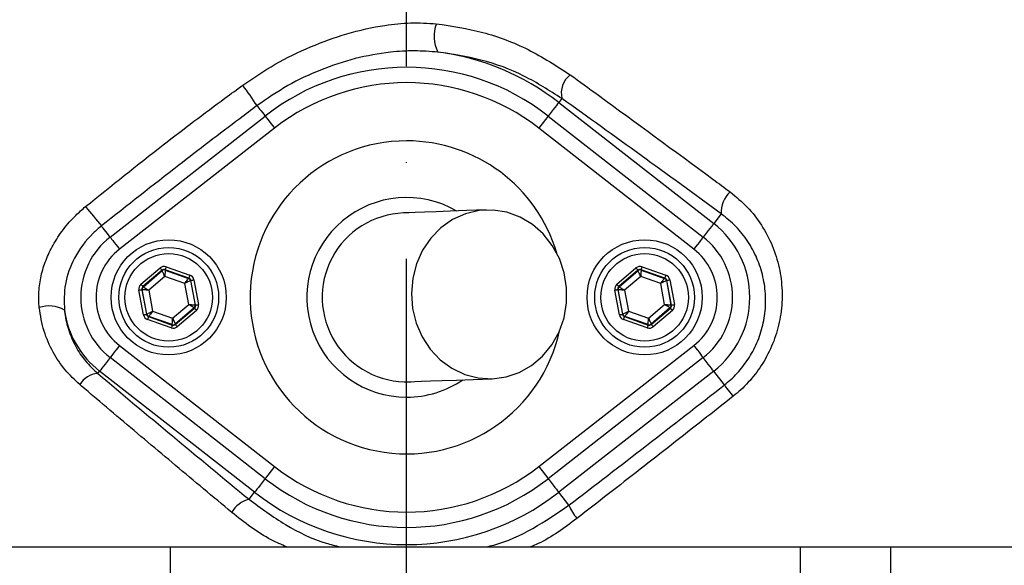
# Model space of a CAD drawing. Extents: x -9646 to 6356, y 5837 to 14984.
# Drawn here: x 2586 to 2714, y 7674 to 7745 of the extents above; entities that cross this region are included whole.
import ezdxf

# ---------------------------------------------------------------- set-up
doc = ezdxf.new("R2010")
doc.units = 0
doc.header["$LTSCALE"] = 5
doc.header["$MEASUREMENT"] = 0
doc.linetypes.add('GEN7', pattern=[15, 10, -2.5, 0, -2.5])
doc.layers.get('0').update_dxf_attribs({"linetype": 'CONTINUOUS'})
doc.layers.add('7', color=4, linetype='GEN7')
doc.styles.add('ISO', font='GENISO.SHX')
doc.dimstyles.new('GEN-ISO', dxfattribs={"dimtxt": 50, "dimasz": 50, "dimexe": 40, "dimexo": 1, "dimgap": 30, "dimtad": 0, "dimtih": 1, "dimtoh": 1, "dimdec": 1, "dimdsep": 46, "dimtxsty": 'ISO', "dimcen": 2, "dimclrd": 256, "dimclre": 256, "dimclrt": 2, "dimadec": 0, "dimazin": 0, "dimtp": 0.1, "dimtm": 0.1, "dimtfac": 0.05, "dimtdec": 1, "dimtix": 1, "dimtmove": 2, "dimatfit": 3, "dimfxl": 0, "dimtolj": 1, "dimarcsym": 0})

# ---------------------------------------------------------------- blocks, each defined once
blk = doc.blocks.new('*D411')
at = {"color": 3, "lineweight": 25}
for p, q in [((2636.44, 7928.15), (2636.44, 8061.86)), ((2926.44, 7682.56), (2926.44, 8061.86)), ((2671.44, 8036.86), (2891.44, 8036.86))]:
    blk.add_line(p, q, dxfattribs=at)
at = {"color": 3}
for points in [[(2671.44, 8042.7), (2671.44, 8031.03), (2636.44, 8036.86)], [(2891.44, 8031.03), (2891.44, 8042.7), (2926.44, 8036.86)]]:
    blk.add_solid(points, dxfattribs=at)
at = {"color": 2, "insert": (2781.44, 8091.86), "char_height": 50, "attachment_point": 5, "style": 'ISO'}
blk.add_mtext('\\A1;11.4', dxfattribs=at)
blk = doc.blocks.new('*D412')
at = {"color": 3, "lineweight": 25}
for p, q in [((2665.98, 7902.74), (3152.87, 7902.74)), ((3127.87, 7867.74), (3127.87, 7698.94)), ((2947.44, 7663.94), (3152.87, 7663.94))]:
    blk.add_line(p, q, dxfattribs=at)
at = {"color": 3}
for points in [[(3133.7, 7867.74), (3122.04, 7867.74), (3127.87, 7902.74)], [(3122.04, 7698.94), (3133.7, 7698.94), (3127.87, 7663.94)]]:
    blk.add_solid(points, dxfattribs=at)
at = {"color": 2, "insert": (3072.87, 7783.34), "char_height": 50, "attachment_point": 5, "rotation": 90, "style": 'ISO'}
blk.add_mtext('\\A1;9.4', dxfattribs=at)

msp = doc.modelspace()

# ---------------------------------------------------------------- linework, layer by layer
at = {"color": 7, "linetype": 'Continuous'}
for p, q in [((2656.663, 7734.839), (2656.255, 7734.317)), ((2656.255, 7734.317), (2676.447, 7718.553)), ((2597.808, 7716.791), (2618, 7732.555)), ((2654.88, 7732.555), (2675.072, 7716.791)), ((2619.231, 7730.979), (2599.039, 7715.215)), ((2673.841, 7715.215), (2653.649, 7730.979)), ((2677.426, 7719.806), (2676.447, 7718.553)), ((2601.823, 7710.635), (2604.317, 7712.771)), ((2604.577, 7712.467), (2602.083, 7710.332)), ((2602.137, 7710.313), (2604.587, 7712.412)), ((2604.587, 7712.412), (2604.577, 7712.467)), ((2604.97, 7712.541), (2604.98, 7712.485)), ((2608.066, 7711.449), (2604.97, 7712.541)), ((2604.98, 7712.485), (2608.023, 7711.412)), ((2605.103, 7712.918), (2608.199, 7711.827)), ((2663.823, 7710.635), (2666.317, 7712.771)), ((2666.577, 7712.467), (2664.083, 7710.332)), ((2664.137, 7710.313), (2666.587, 7712.412)), ((2666.587, 7712.412), (2666.577, 7712.467)), ((2666.97, 7712.541), (2666.98, 7712.485)), ((2670.066, 7711.449), (2666.97, 7712.541)), ((2666.98, 7712.485), (2670.023, 7711.412)), ((2667.103, 7712.918), (2670.199, 7711.827)), ((2604.932, 7711.654), (2602.833, 7709.855)), ((2607.539, 7710.735), (2604.932, 7711.654)), ((2608.047, 7708.018), (2607.539, 7710.735)), ((2608.023, 7711.412), (2608.066, 7711.449)), ((2608.326, 7711.146), (2608.283, 7711.109)), ((2608.283, 7711.109), (2608.876, 7707.937)), ((2608.929, 7707.919), (2608.326, 7711.146)), ((2608.72, 7711.219), (2609.323, 7707.992)), ((2666.932, 7711.654), (2664.833, 7709.855)), ((2669.539, 7710.735), (2666.932, 7711.654)), ((2670.047, 7708.018), (2669.539, 7710.735)), ((2670.023, 7711.412), (2670.066, 7711.449)), ((2670.326, 7711.146), (2670.283, 7711.109)), ((2670.283, 7711.109), (2670.876, 7707.937)), ((2670.929, 7707.919), (2670.326, 7711.146)), ((2670.72, 7711.219), (2671.323, 7707.992)), ((2602.16, 7706.654), (2601.557, 7709.881)), ((2602.004, 7709.935), (2601.951, 7709.954)), ((2601.951, 7709.954), (2602.554, 7706.727)), ((2602.597, 7706.764), (2602.004, 7709.935)), ((2602.083, 7710.332), (2602.137, 7710.313)), ((2602.833, 7709.855), (2603.341, 7707.138)), ((2664.16, 7706.654), (2663.557, 7709.881)), ((2664.004, 7709.935), (2663.951, 7709.954)), ((2663.951, 7709.954), (2664.554, 7706.727)), ((2664.597, 7706.764), (2664.004, 7709.935)), ((2664.083, 7710.332), (2664.137, 7710.313)), ((2664.833, 7709.855), (2665.341, 7707.138)), ((2605.948, 7706.219), (2608.047, 7708.018)), ((2608.876, 7707.937), (2608.929, 7707.919)), ((2667.948, 7706.219), (2670.047, 7708.018)), ((2670.876, 7707.937), (2670.929, 7707.919)), ((2602.554, 7706.727), (2602.597, 7706.764)), ((2603.341, 7707.138), (2605.948, 7706.219)), ((2608.743, 7707.56), (2606.293, 7705.461)), ((2606.303, 7705.406), (2608.797, 7707.541)), ((2609.057, 7707.238), (2606.563, 7705.102)), ((2608.797, 7707.541), (2608.743, 7707.56)), ((2664.554, 7706.727), (2664.597, 7706.764)), ((2665.341, 7707.138), (2667.948, 7706.219)), ((2670.743, 7707.56), (2668.293, 7705.461)), ((2668.303, 7705.406), (2670.797, 7707.541)), ((2671.057, 7707.238), (2668.563, 7705.102)), ((2670.797, 7707.541), (2670.743, 7707.56)), ((2605.777, 7704.955), (2602.681, 7706.046)), ((2602.857, 7706.46), (2602.814, 7706.423)), ((2602.814, 7706.423), (2605.91, 7705.332)), ((2605.9, 7705.388), (2602.857, 7706.46)), ((2605.91, 7705.332), (2605.9, 7705.388)), ((2606.293, 7705.461), (2606.303, 7705.406)), ((2667.777, 7704.955), (2664.681, 7706.046)), ((2664.857, 7706.46), (2664.814, 7706.423)), ((2664.814, 7706.423), (2667.91, 7705.332)), ((2667.9, 7705.388), (2664.857, 7706.46)), ((2667.91, 7705.332), (2667.9, 7705.388)), ((2668.293, 7705.461), (2668.303, 7705.406)), ((2599.039, 7702.658), (2619.231, 7686.894)), ((2653.649, 7686.894), (2673.841, 7702.658)), ((2618, 7685.318), (2597.808, 7701.082)), ((2675.072, 7701.082), (2654.88, 7685.318)), ((2596.196, 7699.017), (2596.433, 7699.32)), ((2616.625, 7683.556), (2596.433, 7699.32)), ((2676.447, 7699.32), (2656.255, 7683.556)), ((2677.841, 7697.535), (2676.447, 7699.32)), ((2615.902, 7682.63), (2616.625, 7683.556)), ((2657.581, 7681.857), (2656.255, 7683.556)), ((2559.602, 7676.436), (2605.647, 7676.436)), ((2605.647, 7676.436), (2687.693, 7676.436)), ((2605.647, 7676.436), (2605.647, 7651.436)), ((2687.693, 7676.436), (2687.693, 7651.436)), ((2687.693, 7676.436), (2699.463, 7676.436)), ((2699.463, 7676.436), (2735.418, 7676.436)), ((2699.463, 7676.436), (2699.463, 7651.436))]:
    msp.add_line(p, q, dxfattribs=at)
for points in [[(2616.946, 7733.906), (2617.061, 7733.759), (2617.19, 7733.593), (2617.331, 7733.412), (2617.484, 7733.217), (2617.644, 7733.011), (2617.812, 7732.797), (2617.983, 7732.577), (2618, 7732.555)], [(2656.255, 7734.317), (2656.204, 7734.252), (2656.102, 7734.121), (2655.953, 7733.93), (2655.762, 7733.685), (2655.535, 7733.395), (2655.28, 7733.068), (2655.006, 7732.717), (2654.88, 7732.555)], [(2618, 7732.555), (2618.02, 7732.53), (2618.088, 7732.443), (2618.2, 7732.299), (2618.353, 7732.103), (2618.54, 7731.863), (2618.755, 7731.589), (2618.988, 7731.29), (2619.231, 7730.979)], [(2654.88, 7732.555), (2654.86, 7732.53), (2654.792, 7732.443), (2654.68, 7732.299), (2654.527, 7732.103), (2654.34, 7731.863), (2654.125, 7731.589), (2653.892, 7731.29), (2653.649, 7730.979)], [(2646.786, 7720.319), (2644.294, 7720.228), (2642.121, 7720.15), (2640.273, 7720.083), (2638.755, 7720.028), (2637.57, 7719.985), (2636.722, 7719.954), (2636.212, 7719.935), (2636.042, 7719.929)], [(2647.583, 7698.333), (2649.384, 7698.575), (2651.115, 7699.163), (2652.72, 7700.077), (2654.146, 7701.289), (2655.349, 7702.759), (2656.29, 7704.44), (2656.938, 7706.278), (2657.272, 7708.214), (2657.282, 7710.186), (2656.968, 7712.13), (2656.339, 7713.984), (2655.416, 7715.688), (2654.228, 7717.188), (2652.814, 7718.435), (2651.219, 7719.389), (2649.494, 7720.02), (2647.695, 7720.307), (2645.88, 7720.241), (2644.107, 7719.825), (2642.432, 7719.071), (2640.91, 7718.004), (2639.59, 7716.657), (2638.514, 7715.075), (2637.717, 7713.309), (2637.224, 7711.414), (2637.051, 7709.452), (2637.204, 7707.487), (2637.677, 7705.58), (2638.457, 7703.794), (2639.516, 7702.185), (2640.822, 7700.806), (2642.333, 7699.701), (2643.999, 7698.905), (2645.768, 7698.444), (2647.583, 7698.333)], [(2597.808, 7716.791), (2597.774, 7716.834), (2597.586, 7717.075), (2597.404, 7717.308), (2597.231, 7717.53), (2597.069, 7717.738), (2596.921, 7717.927), (2596.788, 7718.097), (2596.675, 7718.243)], [(2676.447, 7718.553), (2676.396, 7718.487), (2676.295, 7718.357), (2676.146, 7718.166), (2675.954, 7717.921), (2675.727, 7717.63), (2675.472, 7717.304), (2675.199, 7716.953), (2675.072, 7716.791)], [(2597.808, 7716.791), (2597.828, 7716.765), (2597.895, 7716.679), (2598.008, 7716.535), (2598.161, 7716.339), (2598.348, 7716.099), (2598.563, 7715.824), (2598.796, 7715.525), (2599.039, 7715.215)], [(2675.072, 7716.791), (2675.052, 7716.765), (2674.985, 7716.679), (2674.872, 7716.535), (2674.719, 7716.339), (2674.532, 7716.099), (2674.317, 7715.824), (2674.084, 7715.525), (2673.841, 7715.215)], [(2604.317, 7712.771), (2604.367, 7712.713), (2604.415, 7712.656), (2604.46, 7712.604), (2604.499, 7712.558), (2604.531, 7712.52), (2604.556, 7712.492), (2604.571, 7712.474), (2604.577, 7712.467)], [(2604.932, 7711.654), (2604.866, 7711.8), (2604.802, 7711.941), (2604.742, 7712.071), (2604.69, 7712.185), (2604.647, 7712.279), (2604.615, 7712.35), (2604.595, 7712.395), (2604.587, 7712.412)], [(2604.98, 7712.485), (2604.979, 7712.467), (2604.976, 7712.418), (2604.972, 7712.34), (2604.966, 7712.236), (2604.959, 7712.111), (2604.95, 7711.969), (2604.942, 7711.814), (2604.932, 7711.654)], [(2605.103, 7712.918), (2605.077, 7712.845), (2605.053, 7712.775), (2605.03, 7712.711), (2605.01, 7712.654), (2604.993, 7712.607), (2604.981, 7712.571), (2604.973, 7712.549), (2604.97, 7712.541)], [(2608.199, 7711.827), (2608.174, 7711.754), (2608.149, 7711.684), (2608.126, 7711.619), (2608.106, 7711.562), (2608.089, 7711.515), (2608.077, 7711.48), (2608.069, 7711.458), (2608.066, 7711.449)], [(2666.317, 7712.771), (2666.367, 7712.713), (2666.415, 7712.656), (2666.46, 7712.604), (2666.499, 7712.558), (2666.531, 7712.52), (2666.556, 7712.492), (2666.571, 7712.474), (2666.577, 7712.467)], [(2666.932, 7711.654), (2666.866, 7711.8), (2666.802, 7711.941), (2666.742, 7712.071), (2666.69, 7712.185), (2666.647, 7712.279), (2666.615, 7712.35), (2666.595, 7712.395), (2666.587, 7712.412)], [(2666.98, 7712.485), (2666.979, 7712.467), (2666.976, 7712.418), (2666.972, 7712.34), (2666.966, 7712.236), (2666.959, 7712.111), (2666.95, 7711.969), (2666.942, 7711.814), (2666.932, 7711.654)], [(2667.103, 7712.918), (2667.077, 7712.845), (2667.053, 7712.775), (2667.03, 7712.711), (2667.01, 7712.654), (2666.993, 7712.607), (2666.981, 7712.571), (2666.973, 7712.549), (2666.97, 7712.541)], [(2670.199, 7711.827), (2670.174, 7711.754), (2670.149, 7711.684), (2670.126, 7711.619), (2670.106, 7711.562), (2670.089, 7711.515), (2670.077, 7711.48), (2670.069, 7711.458), (2670.066, 7711.449)], [(2601.823, 7710.635), (2601.873, 7710.577), (2601.922, 7710.52), (2601.966, 7710.468), (2602.006, 7710.422), (2602.038, 7710.385), (2602.062, 7710.356), (2602.078, 7710.338), (2602.083, 7710.332)], [(2607.539, 7710.735), (2607.633, 7710.866), (2607.723, 7710.991), (2607.806, 7711.108), (2607.878, 7711.21), (2607.939, 7711.294), (2607.984, 7711.358), (2608.012, 7711.397), (2608.023, 7711.412)], [(2608.283, 7711.109), (2608.267, 7711.1), (2608.223, 7711.078), (2608.153, 7711.044), (2608.061, 7710.997), (2607.949, 7710.941), (2607.821, 7710.876), (2607.683, 7710.807), (2607.539, 7710.735)], [(2608.326, 7711.146), (2608.335, 7711.147), (2608.358, 7711.152), (2608.395, 7711.159), (2608.444, 7711.168), (2608.503, 7711.179), (2608.571, 7711.191), (2608.644, 7711.205), (2608.72, 7711.219)], [(2663.823, 7710.635), (2663.873, 7710.577), (2663.922, 7710.52), (2663.966, 7710.468), (2664.006, 7710.422), (2664.038, 7710.385), (2664.062, 7710.356), (2664.078, 7710.338), (2664.083, 7710.332)], [(2669.539, 7710.735), (2669.633, 7710.866), (2669.723, 7710.991), (2669.806, 7711.108), (2669.878, 7711.21), (2669.939, 7711.294), (2669.984, 7711.358), (2670.012, 7711.397), (2670.023, 7711.412)], [(2670.283, 7711.109), (2670.267, 7711.1), (2670.223, 7711.078), (2670.153, 7711.044), (2670.061, 7710.997), (2669.949, 7710.941), (2669.821, 7710.876), (2669.683, 7710.807), (2669.539, 7710.735)], [(2670.326, 7711.146), (2670.335, 7711.147), (2670.358, 7711.152), (2670.395, 7711.159), (2670.444, 7711.168), (2670.503, 7711.179), (2670.571, 7711.191), (2670.644, 7711.205), (2670.72, 7711.219)], [(2601.557, 7709.881), (2601.633, 7709.895), (2601.706, 7709.909), (2601.774, 7709.921), (2601.833, 7709.932), (2601.882, 7709.942), (2601.919, 7709.948), (2601.942, 7709.953), (2601.951, 7709.954)], [(2602.833, 7709.855), (2602.673, 7709.871), (2602.519, 7709.886), (2602.377, 7709.899), (2602.252, 7709.912), (2602.149, 7709.922), (2602.071, 7709.929), (2602.023, 7709.934), (2602.004, 7709.935)], [(2602.137, 7710.313), (2602.153, 7710.303), (2602.193, 7710.276), (2602.259, 7710.233), (2602.345, 7710.176), (2602.45, 7710.107), (2602.569, 7710.029), (2602.699, 7709.944), (2602.833, 7709.855)], [(2663.557, 7709.881), (2663.633, 7709.895), (2663.706, 7709.909), (2663.774, 7709.921), (2663.833, 7709.932), (2663.882, 7709.942), (2663.919, 7709.948), (2663.942, 7709.953), (2663.951, 7709.954)], [(2664.833, 7709.855), (2664.673, 7709.871), (2664.519, 7709.886), (2664.377, 7709.899), (2664.252, 7709.912), (2664.149, 7709.922), (2664.071, 7709.929), (2664.023, 7709.934), (2664.004, 7709.935)], [(2664.137, 7710.313), (2664.153, 7710.303), (2664.193, 7710.276), (2664.259, 7710.233), (2664.345, 7710.176), (2664.45, 7710.107), (2664.569, 7710.029), (2664.699, 7709.944), (2664.833, 7709.855)], [(2608.047, 7708.018), (2608.207, 7708.002), (2608.361, 7707.987), (2608.503, 7707.973), (2608.628, 7707.961), (2608.731, 7707.951), (2608.809, 7707.944), (2608.857, 7707.939), (2608.876, 7707.937)], [(2608.743, 7707.56), (2608.727, 7707.57), (2608.686, 7707.597), (2608.621, 7707.64), (2608.535, 7707.697), (2608.43, 7707.766), (2608.311, 7707.844), (2608.181, 7707.929), (2608.047, 7708.018)], [(2608.929, 7707.919), (2608.938, 7707.92), (2608.961, 7707.925), (2608.998, 7707.931), (2609.047, 7707.941), (2609.106, 7707.952), (2609.174, 7707.964), (2609.247, 7707.978), (2609.323, 7707.992)], [(2670.743, 7707.56), (2670.727, 7707.57), (2670.686, 7707.597), (2670.621, 7707.64), (2670.535, 7707.697), (2670.43, 7707.766), (2670.311, 7707.844), (2670.181, 7707.929), (2670.047, 7708.018)], [(2670.047, 7708.018), (2670.207, 7708.002), (2670.361, 7707.987), (2670.503, 7707.973), (2670.628, 7707.961), (2670.731, 7707.951), (2670.809, 7707.944), (2670.857, 7707.939), (2670.876, 7707.937)], [(2670.929, 7707.919), (2670.938, 7707.92), (2670.961, 7707.925), (2670.998, 7707.931), (2671.047, 7707.941), (2671.106, 7707.952), (2671.174, 7707.964), (2671.247, 7707.978), (2671.323, 7707.992)], [(2602.16, 7706.654), (2602.236, 7706.668), (2602.309, 7706.682), (2602.377, 7706.694), (2602.436, 7706.705), (2602.485, 7706.714), (2602.522, 7706.721), (2602.545, 7706.726), (2602.554, 7706.727)], [(2602.597, 7706.764), (2602.613, 7706.772), (2602.657, 7706.795), (2602.727, 7706.829), (2602.819, 7706.876), (2602.931, 7706.932), (2603.059, 7706.996), (2603.197, 7707.066), (2603.341, 7707.138)], [(2603.341, 7707.138), (2603.247, 7707.007), (2603.157, 7706.881), (2603.074, 7706.765), (2603.001, 7706.663), (2602.941, 7706.579), (2602.896, 7706.515), (2602.868, 7706.475), (2602.857, 7706.46)], [(2608.797, 7707.541), (2608.802, 7707.535), (2608.818, 7707.517), (2608.842, 7707.488), (2608.874, 7707.451), (2608.914, 7707.405), (2608.958, 7707.353), (2609.006, 7707.296), (2609.057, 7707.238)], [(2664.16, 7706.654), (2664.236, 7706.668), (2664.309, 7706.682), (2664.377, 7706.694), (2664.436, 7706.705), (2664.485, 7706.714), (2664.522, 7706.721), (2664.545, 7706.726), (2664.554, 7706.727)], [(2664.597, 7706.764), (2664.613, 7706.772), (2664.657, 7706.795), (2664.727, 7706.829), (2664.819, 7706.876), (2664.931, 7706.932), (2665.059, 7706.996), (2665.197, 7707.066), (2665.341, 7707.138)], [(2665.341, 7707.138), (2665.247, 7707.007), (2665.157, 7706.881), (2665.074, 7706.765), (2665.001, 7706.663), (2664.941, 7706.579), (2664.896, 7706.515), (2664.868, 7706.475), (2664.857, 7706.46)], [(2670.797, 7707.541), (2670.802, 7707.535), (2670.818, 7707.517), (2670.842, 7707.488), (2670.874, 7707.451), (2670.914, 7707.405), (2670.958, 7707.353), (2671.006, 7707.296), (2671.057, 7707.238)], [(2602.814, 7706.423), (2602.811, 7706.415), (2602.803, 7706.393), (2602.791, 7706.358), (2602.774, 7706.311), (2602.754, 7706.254), (2602.731, 7706.189), (2602.706, 7706.119), (2602.681, 7706.046)], [(2605.91, 7705.332), (2605.907, 7705.324), (2605.899, 7705.302), (2605.887, 7705.266), (2605.87, 7705.219), (2605.85, 7705.162), (2605.827, 7705.098), (2605.803, 7705.028), (2605.777, 7704.955)], [(2605.9, 7705.388), (2605.901, 7705.406), (2605.903, 7705.455), (2605.908, 7705.533), (2605.914, 7705.636), (2605.921, 7705.762), (2605.929, 7705.904), (2605.938, 7706.059), (2605.948, 7706.219)], [(2605.948, 7706.219), (2606.014, 7706.073), (2606.078, 7705.932), (2606.138, 7705.802), (2606.19, 7705.688), (2606.233, 7705.594), (2606.265, 7705.523), (2606.285, 7705.478), (2606.293, 7705.461)], [(2606.303, 7705.406), (2606.309, 7705.399), (2606.324, 7705.381), (2606.349, 7705.353), (2606.381, 7705.315), (2606.42, 7705.269), (2606.465, 7705.217), (2606.513, 7705.16), (2606.563, 7705.102)], [(2664.814, 7706.423), (2664.811, 7706.415), (2664.803, 7706.393), (2664.791, 7706.358), (2664.774, 7706.311), (2664.754, 7706.254), (2664.731, 7706.189), (2664.706, 7706.119), (2664.681, 7706.046)], [(2667.91, 7705.332), (2667.907, 7705.324), (2667.899, 7705.302), (2667.887, 7705.266), (2667.87, 7705.219), (2667.85, 7705.162), (2667.827, 7705.098), (2667.803, 7705.028), (2667.777, 7704.955)], [(2667.9, 7705.388), (2667.901, 7705.406), (2667.903, 7705.455), (2667.908, 7705.533), (2667.914, 7705.636), (2667.921, 7705.762), (2667.929, 7705.904), (2667.938, 7706.059), (2667.948, 7706.219)], [(2667.948, 7706.219), (2668.014, 7706.073), (2668.078, 7705.932), (2668.138, 7705.802), (2668.19, 7705.688), (2668.233, 7705.594), (2668.265, 7705.523), (2668.285, 7705.478), (2668.293, 7705.461)], [(2668.303, 7705.406), (2668.309, 7705.399), (2668.324, 7705.381), (2668.349, 7705.353), (2668.381, 7705.315), (2668.42, 7705.269), (2668.465, 7705.217), (2668.513, 7705.16), (2668.563, 7705.102)], [(2599.039, 7702.658), (2598.796, 7702.347), (2598.563, 7702.049), (2598.348, 7701.774), (2598.161, 7701.534), (2598.008, 7701.338), (2597.895, 7701.194), (2597.828, 7701.108), (2597.808, 7701.082)], [(2673.841, 7702.658), (2674.084, 7702.347), (2674.317, 7702.049), (2674.532, 7701.774), (2674.719, 7701.534), (2674.872, 7701.338), (2674.985, 7701.194), (2675.052, 7701.108), (2675.072, 7701.082)], [(2597.808, 7701.082), (2597.681, 7700.92), (2597.408, 7700.569), (2597.153, 7700.243), (2596.926, 7699.952), (2596.734, 7699.707), (2596.585, 7699.516), (2596.484, 7699.386), (2596.433, 7699.32)], [(2676.447, 7699.32), (2676.396, 7699.386), (2676.295, 7699.516), (2676.146, 7699.707), (2675.954, 7699.952), (2675.727, 7700.243), (2675.472, 7700.569), (2675.199, 7700.92), (2675.072, 7701.082)], [(2636.838, 7697.944), (2637.008, 7697.95), (2637.518, 7697.968), (2638.367, 7697.999), (2639.551, 7698.042), (2641.07, 7698.097), (2642.918, 7698.164), (2645.09, 7698.243), (2647.583, 7698.333)], [(2678.992, 7696.059), (2678.768, 7696.347), (2678.558, 7696.616), (2678.367, 7696.86), (2678.201, 7697.074), (2678.062, 7697.252), (2677.954, 7697.39), (2677.88, 7697.485), (2677.841, 7697.535)], [(2619.231, 7686.894), (2618.988, 7686.583), (2618.755, 7686.284), (2618.54, 7686.009), (2618.353, 7685.769), (2618.2, 7685.574), (2618.088, 7685.43), (2618.02, 7685.343), (2618, 7685.318)], [(2653.649, 7686.894), (2653.892, 7686.583), (2654.125, 7686.284), (2654.34, 7686.009), (2654.527, 7685.769), (2654.68, 7685.574), (2654.792, 7685.43), (2654.86, 7685.343), (2654.88, 7685.318)], [(2618, 7685.318), (2617.874, 7685.156), (2617.6, 7684.805), (2617.345, 7684.478), (2617.118, 7684.188), (2616.927, 7683.943), (2616.778, 7683.752), (2616.676, 7683.621), (2616.625, 7683.556)], [(2654.88, 7685.318), (2655.006, 7685.156), (2655.28, 7684.805), (2655.535, 7684.478), (2655.762, 7684.188), (2655.953, 7683.943), (2656.102, 7683.752), (2656.204, 7683.621), (2656.255, 7683.556)]]:
    msp.add_lwpolyline(points, dxfattribs=at)
for centre, radius in [((2636.44, 7663.936), 162.5), ((2636.44, 7663.936), 160), ((2605.44, 7708.936), 7.5), ((2667.44, 7708.936), 7.5), ((2605.44, 7708.936), 6.5), ((2605.44, 7708.936), 5.7), ((2667.44, 7708.936), 6.5), ((2667.44, 7708.936), 5.7)]:
    msp.add_circle(centre, radius, dxfattribs=at)
for centre, radius, start, end in [((2636.44, 7663.936), 162.5, 90, 270), ((2656.44, 7663.936), 117.872, 14.15318, 73.57632), ((2656.44, 7663.936), 117.88, 13.76661, 73.57556), ((2644.435, 7742.958), 4.435, 158.58844, 207.98384), ((2636.44, 7708.936), 32.2, 52.02013, 82.72329), ((2636.44, 7708.936), 29.964, 52.02013, 127.97987), ((2659.656, 7735.529), 3.072, 128.62117, 192.98257), ((2584.227, 7712.903), 38.88, 32.69703, 37.48593), ((2636.44, 7708.936), 27.965, 52.02013, 127.97987), ((2636.44, 7708.936), 20.386, 90, 347.69611), ((2636.44, 7708.936), 20.386, 16.45482, 90), ((2680.806, 7720.096), 3.392, 130.8502, 184.90912), ((2650.743, 7764.717), 71.297, 218.06355, 220.68043), ((2636.44, 7708.936), 13, 59.87124, 270), ((2636.44, 7708.936), 11, 92.07546, 272.07546), ((2668.94, 7708.936), 12.2, 307.97987, 52.02013), ((2603.94, 7708.936), 9.964, 127.97987, 232.02013), ((2668.94, 7708.936), 9.965, 0, 52.02013), ((2603.94, 7708.936), 7.965, 127.97987, 232.02013), ((2668.94, 7708.936), 7.965, 307.97987, 52.02013), ((2604.847, 7712.108), 0.4, 70.59371, 130.57419), ((2666.847, 7712.108), 0.4, 70.59369, 130.57422), ((2607.89, 7711.035), 0.4, 10.59459, 70.57251), ((2669.89, 7711.035), 0.4, 10.59407, 70.57263), ((2602.397, 7710.009), 0.4, 130.59493, 190.57231), ((2664.397, 7710.009), 0.4, 130.59417, 190.57306), ((2608.483, 7707.864), 0.4, 310.59417, 10.57306), ((2670.483, 7707.864), 0.4, 310.59493, 10.57231), ((2668.94, 7708.936), 9.965, 307.97987, 0), ((2589.875, 7704.008), 3.815, 58.74614, 110.03048), ((2603.94, 7708.936), 12.2, 187.85301, 232.02013), ((2602.99, 7706.838), 0.4, 190.59335, 250.57404), ((2664.99, 7706.838), 0.4, 190.59388, 250.57392), ((2606.033, 7705.765), 0.4, 250.59369, 310.57422), ((2668.033, 7705.765), 0.4, 250.59371, 310.57419), ((2596.342, 7696.181), 2.839, 92.94456, 150.84852), ((2636.44, 7708.936), 13, 270, 304.27969), ((2636.44, 7708.936), 27.965, 232.02013, 307.97987), ((2636.44, 7708.936), 29.964, 232.02013, 307.97987), ((2636.44, 7708.936), 32.2, 232.02013, 307.97987), ((2616.721, 7679.222), 3.505, 103.52447, 150.94274), ((2663.307, 7684.165), 6.174, 201.95519, 220.69506)]:
    msp.add_arc(centre, radius, start, end, dxfattribs=at)
for centre, major_axis, ratio, start_param, end_param in [((2604.837, 7712.163), (0.147, -0.787), 0.9997969, 2.6180818, 3.6651035), ((2666.837, 7712.163), (0.147, -0.787), 0.9997969, 2.6180818, 3.6651035), ((2604.837, 7712.163), (-0.074, 0.393), 0.9993911, 5.7596745, 6.8066962), ((2607.933, 7711.072), (-0.608, -0.521), 0.9997969, 2.6180818, 3.6651035), ((2666.837, 7712.163), (-0.074, 0.393), 0.9993911, 5.7596745, 6.8066962), ((2669.933, 7711.072), (-0.608, -0.521), 0.9997969, 2.6180818, 3.6651035), ((2602.344, 7710.028), (0.755, -0.266), 0.9997969, 2.6180818, 3.6651035), ((2607.933, 7711.072), (0.304, 0.26), 0.9993911, 5.7596745, 6.8066962), ((2664.344, 7710.028), (0.755, -0.266), 0.9997969, 2.6180818, 3.6651035), ((2669.933, 7711.072), (0.304, 0.26), 0.9993911, 5.7596745, 6.8066962), ((2602.344, 7710.028), (0.377, -0.133), 0.9993911, 2.6180818, 3.6651035), ((2664.344, 7710.028), (0.377, -0.133), 0.9993911, 2.6180818, 3.6651035), ((2608.536, 7707.845), (0.377, -0.133), 0.9993911, 5.7596745, 6.8066962), ((2608.536, 7707.845), (-0.755, 0.266), 0.9997969, 2.6180818, 3.6651035), ((2670.536, 7707.845), (0.377, -0.133), 0.9993911, 5.7596745, 6.8066962), ((2670.536, 7707.845), (-0.755, 0.266), 0.9997969, 2.6180818, 3.6651035), ((2602.947, 7706.801), (0.608, 0.521), 0.9997969, 2.6180818, 3.6651035), ((2602.947, 7706.801), (0.304, 0.26), 0.9993911, 2.6180818, 3.6651035), ((2664.947, 7706.801), (0.608, 0.521), 0.9997969, 2.6180818, 3.6651035), ((2664.947, 7706.801), (0.304, 0.26), 0.9993911, 2.6180818, 3.6651035), ((2606.043, 7705.71), (-0.074, 0.393), 0.9993911, 2.6180818, 3.6651035), ((2668.043, 7705.71), (-0.074, 0.393), 0.9993911, 2.6180818, 3.6651035), ((2606.043, 7705.71), (-0.147, 0.787), 0.9997969, 2.6180818, 3.6651035), ((2668.043, 7705.71), (-0.147, 0.787), 0.9997969, 2.6180818, 3.6651035)]:
    msp.add_ellipse(centre, major_axis=major_axis, ratio=ratio, start_param=start_param, end_param=end_param, dxfattribs=at)
for points, knots in [([(2917.751, 7683.892), (2916.542, 7689.937), (2914.138, 7701.953), (2909.1, 7719.558), (2903.037, 7736.676), (2896.091, 7752.743), (2888.405, 7767.791), (2880.078, 7781.855), (2870.858, 7795.441), (2860.801, 7808.485), (2849.943, 7820.907), (2838.304, 7832.672), (2825.961, 7843.709), (2812.973, 7853.921), (2799.446, 7863.211), (2785.382, 7871.579), (2770.78, 7879.023), (2755.685, 7885.526), (2740.196, 7891.06), (2724.401, 7895.563), (2708.314, 7899.028), (2692.013, 7901.428), (2675.577, 7902.708), (2659.129, 7902.848), (2642.713, 7901.859), (2626.374, 7899.74), (2610.21, 7896.501), (2594.312, 7892.178), (2578.779, 7886.779), (2564.894, 7880.845), (2552.597, 7874.682), (2541.819, 7868.542), (2531.418, 7861.85), (2520.212, 7853.76), (2508.5, 7844.091), (2496.554, 7832.714), (2489.46, 7824.442), (2485.935, 7820.332)], [0, 0, 0, 0, 0.0326393, 0.06489, 0.0968896, 0.1287785, 0.1575358, 0.1863377, 0.2152944, 0.2444544, 0.2735298, 0.3026307, 0.332063, 0.3611764, 0.3900894, 0.4189234, 0.4478003, 0.4768417, 0.5059287, 0.5348655, 0.563776, 0.5930334, 0.6220739, 0.6510343, 0.6800925, 0.7091149, 0.7382389, 0.7673488, 0.7963144, 0.8252741, 0.8472691, 0.8691386, 0.8909452, 0.9127522, 0.9423108, 0.9713347, 1, 1, 1, 1]), ([(2488.784, 7821.367), (2491.113, 7824.053), (2495.772, 7829.424), (2504.677, 7838.413), (2515.605, 7848.179), (2528.839, 7858.296), (2542.773, 7867.423), (2556.879, 7875.275), (2571.038, 7881.921), (2585.151, 7887.465), (2599.601, 7892.108), (2614.301, 7895.827), (2629.46, 7898.659), (2645.053, 7900.505), (2661.037, 7901.309), (2677.057, 7901.053), (2693.009, 7899.742), (2708.846, 7897.37), (2724.519, 7893.937), (2739.992, 7889.491), (2755.166, 7884.066), (2769.953, 7877.698), (2784.535, 7870.289), (2798.828, 7861.771), (2812.764, 7852.137), (2826.056, 7841.601), (2838.631, 7830.243), (2850.543, 7818.014), (2861.731, 7804.919), (2872.151, 7790.985), (2881.657, 7776.391), (2890.187, 7761.228), (2897.468, 7745.992), (2903.573, 7730.782), (2908.615, 7715.693), (2912.857, 7700.353), (2914.962, 7689.962), (2916.014, 7684.77)], [0, 0, 0, 0, 0.0190725, 0.0381455, 0.0678544, 0.0976462, 0.1274448, 0.1571631, 0.1842003, 0.2113201, 0.2384698, 0.2655931, 0.2926332, 0.3211633, 0.349789, 0.3784488, 0.4070776, 0.4356103, 0.4643171, 0.4931122, 0.5219385, 0.550736, 0.5794449, 0.609649, 0.6399498, 0.6702893, 0.7006013, 0.7308147, 0.7618367, 0.7929593, 0.8241137, 0.8552318, 0.8862501, 0.9146613, 0.9431196, 0.9715825, 1, 1, 1, 1]), ([(2916.274, 7682.521), (2915.034, 7688.727), (2912.566, 7701.075), (2907.346, 7719.182), (2901.024, 7736.821), (2893.477, 7753.945), (2884.722, 7770.484), (2874.792, 7786.363), (2863.759, 7801.509), (2852.025, 7815.442), (2839.752, 7828.164), (2827.08, 7839.693), (2813.702, 7850.34), (2799.67, 7860.041), (2785.036, 7868.727), (2770.109, 7876.253), (2754.993, 7882.654), (2739.781, 7887.966), (2724.307, 7892.269), (2708.639, 7895.546), (2692.848, 7897.776), (2677.004, 7898.942), (2661.175, 7899.019), (2645.182, 7898.005), (2629.095, 7895.86), (2612.997, 7892.545), (2597.208, 7888.114), (2581.802, 7882.587), (2566.852, 7875.988), (2552.856, 7868.559), (2539.839, 7860.447), (2527.835, 7851.784), (2516.456, 7842.44), (2509.485, 7835.598), (2506.013, 7832.19)], [0, 0, 0, 0, 0.0352576, 0.0701523, 0.1049307, 0.1396532, 0.1743901, 0.209169, 0.2439699, 0.2787664, 0.3106373, 0.3424621, 0.3742255, 0.4059179, 0.4375381, 0.4690867, 0.49913, 0.5290951, 0.558972, 0.5887511, 0.6184248, 0.6479893, 0.6774477, 0.7068138, 0.7374935, 0.7680985, 0.798638, 0.829121, 0.8595581, 0.8899631, 0.9176763, 0.9452916, 0.9727503, 1, 1, 1, 1]), ([(2728.721, 7566.679), (2726.146, 7564.866), (2720.998, 7561.238), (2712.514, 7556.431), (2703.406, 7552.173), (2693.672, 7548.625), (2683.685, 7545.889), (2672.415, 7543.836), (2659.861, 7542.586), (2646.044, 7542.198), (2632.195, 7542.859), (2619.015, 7544.488), (2606.574, 7546.965), (2594.888, 7550.109), (2583.437, 7554.006), (2572.308, 7558.62), (2561.499, 7563.963), (2551.065, 7570.04), (2541.029, 7576.818), (2531.493, 7584.216), (2522.51, 7592.172), (2515.003, 7599.781), (2508.763, 7606.806), (2503.684, 7613.194), (2499.079, 7619.967), (2495.044, 7627.331), (2491.749, 7635.298), (2489.212, 7643.742), (2487.549, 7652.444), (2486.823, 7661.299), (2487.011, 7670.186), (2488.039, 7678.401), (2489.708, 7685.862), (2491.798, 7692.564), (2494.495, 7699.271), (2497.901, 7705.861), (2501.998, 7712.265), (2506.535, 7718.324), (2512.691, 7725.609), (2520.679, 7733.99), (2530.81, 7743.145), (2541.652, 7751.564), (2553.069, 7759.127), (2565.018, 7765.779), (2577.414, 7771.517), (2590.245, 7776.342), (2602.983, 7780.072), (2615.523, 7782.764), (2627.774, 7784.539), (2640.101, 7785.495), (2651.744, 7785.596), (2662.647, 7785.047), (2672.802, 7783.952), (2682.837, 7782.168), (2692.671, 7779.599), (2702.238, 7776.174), (2711.486, 7771.969), (2720.363, 7767.006), (2725.993, 7763.21), (2728.717, 7761.196), (2728.721, 7761.193)], [0, 0, 0, 0, 0.0153324, 0.0306649, 0.0474817, 0.0643589, 0.0812396, 0.0980612, 0.1203814, 0.1427794, 0.1651732, 0.1874877, 0.2069204, 0.226431, 0.2459711, 0.2654874, 0.2849247, 0.3047184, 0.3245814, 0.3444729, 0.3643453, 0.3841469, 0.3977646, 0.4114191, 0.4250318, 0.4385924, 0.4528686, 0.4671882, 0.4814616, 0.4957391, 0.510063, 0.5243405, 0.5357247, 0.547132, 0.5585172, 0.5710778, 0.5836843, 0.5963241, 0.6089301, 0.6314917, 0.65412, 0.6767429, 0.6992972, 0.7213969, 0.7435711, 0.7657408, 0.7878344, 0.8077273, 0.8276775, 0.8476291, 0.8675236, 0.8841218, 0.9007592, 0.9173794, 0.9339541, 0.9504315, 0.9669666, 0.9835012, 0.9999779, 1, 1, 1, 1]), ([(2729.597, 7759.606), (2729.21, 7759.898), (2726.14, 7762.213), (2720.155, 7766.253), (2711.354, 7771.196), (2702.181, 7775.386), (2692.679, 7778.809), (2682.895, 7781.384), (2672.895, 7783.18), (2662.774, 7784.287), (2651.89, 7784.852), (2640.252, 7784.765), (2627.917, 7783.818), (2615.658, 7782.046), (2603.112, 7779.35), (2590.372, 7775.61), (2577.544, 7770.769), (2565.154, 7765.009), (2553.221, 7758.333), (2541.83, 7750.748), (2531.024, 7742.309), (2520.932, 7733.136), (2512.999, 7724.76), (2506.908, 7717.51), (2502.443, 7711.518), (2498.412, 7705.188), (2495.067, 7698.685), (2492.424, 7692.078), (2490.379, 7685.489), (2488.746, 7678.154), (2487.741, 7670.079), (2487.557, 7661.344), (2488.267, 7652.641), (2489.894, 7644.086), (2492.376, 7635.784), (2495.606, 7627.933), (2499.572, 7620.66), (2504.112, 7613.953), (2509.12, 7607.625), (2515.298, 7600.629), (2522.755, 7593.023), (2531.706, 7585.05), (2541.213, 7577.633), (2551.223, 7570.837), (2561.639, 7564.74), (2572.437, 7559.378), (2583.565, 7554.746), (2595.018, 7550.836), (2606.708, 7547.684), (2619.154, 7545.206), (2632.339, 7543.582), (2646.194, 7542.934), (2660.016, 7543.342), (2672.548, 7544.614), (2683.768, 7546.681), (2693.68, 7549.418), (2703.339, 7552.959), (2712.59, 7557.304), (2721.41, 7562.353), (2726.868, 7566.296), (2729.597, 7568.267)], [0, 0, 0, 0, 0.0023641, 0.0187204, 0.0351339, 0.0515478, 0.0679047, 0.0844272, 0.1009951, 0.1175802, 0.1341261, 0.1540311, 0.1739937, 0.193955, 0.2138582, 0.2359559, 0.2581304, 0.2803095, 0.3024134, 0.3249403, 0.3475364, 0.3701378, 0.3926723, 0.4051279, 0.4176165, 0.4300719, 0.4424821, 0.4536741, 0.4648877, 0.4760786, 0.4901109, 0.5041886, 0.5182208, 0.5322518, 0.546328, 0.5603617, 0.5737809, 0.5872515, 0.6007636, 0.6142396, 0.6340211, 0.6538739, 0.6737458, 0.693589, 0.7133625, 0.7328069, 0.7523311, 0.7718794, 0.7913979, 0.8108375, 0.8331585, 0.8555596, 0.877965, 0.9002916, 0.9169974, 0.9337616, 0.9505222, 0.9672231, 0.9836116, 1, 1, 1, 1]), ([(2531.72, 7741.346), (2534.05, 7743.263), (2538.712, 7747.096), (2547.601, 7753.499), (2558.509, 7760.337), (2571.65, 7767.109), (2585.284, 7772.784), (2599.283, 7777.297), (2613.569, 7780.604), (2628.053, 7782.729), (2642.658, 7783.674), (2655.28, 7783.456), (2665.847, 7782.567), (2674.363, 7781.451), (2682.796, 7779.873), (2688.282, 7778.303), (2691.025, 7777.518)], [0, 0, 0, 0, 0.0530527, 0.1061054, 0.1927119, 0.2796126, 0.3665162, 0.4531268, 0.5391431, 0.625443, 0.7117437, 0.7977609, 0.848505, 0.899249, 0.949625, 1, 1, 1, 1]), ([(2690.808, 7777.519), (2693.357, 7776.693), (2698.456, 7775.04), (2706.65, 7771.587), (2715.33, 7767.136), (2724.302, 7761.456), (2732.742, 7755.016), (2740.422, 7747.993), (2747.312, 7740.461), (2753.435, 7732.525), (2758.876, 7724.108), (2763.604, 7715.245), (2767.559, 7705.973), (2770.728, 7696.356), (2773.08, 7686.508), (2774.583, 7676.541), (2775.213, 7666.515), (2775.002, 7656.495), (2773.959, 7646.527), (2772.087, 7636.692), (2769.372, 7627.056), (2765.856, 7617.671), (2761.572, 7608.61), (2756.55, 7599.949), (2750.799, 7591.755), (2744.374, 7584.062), (2737.334, 7576.929), (2729.345, 7570.095), (2720.901, 7564.117), (2712.102, 7558.99), (2703.518, 7554.877), (2696.361, 7552.096), (2692.073, 7550.751), (2690.808, 7550.354)], [0, 0, 0, 0, 0.02652596, 0.05305201, 0.0879563, 0.1230006, 0.15804496, 0.19294936, 0.22591506, 0.25899865, 0.29208222, 0.32504799, 0.35834824, 0.39176996, 0.42519162, 0.4584918, 0.49145621, 0.5245384, 0.55762048, 0.59058472, 0.62354904, 0.65663111, 0.68971304, 0.72267712, 0.75564156, 0.78872374, 0.82180578, 0.85476999, 0.89270465, 0.92407742, 0.9555008, 0.98687358, 1, 1, 1, 1]), ([(2615.078, 7736.564), (2616.474, 7737.505), (2619.287, 7739.402), (2623.863, 7741.628), (2628.653, 7743.377), (2633.05, 7744.36), (2636.978, 7744.768), (2639.19, 7744.641), (2640.306, 7744.577)], [0, 0, 0, 0, 0.1853009, 0.3733874, 0.5582777, 0.7467735, 0.8722961, 1, 1, 1, 1]), ([(2640.306, 7744.577), (2642.345, 7744.261), (2646.521, 7743.615), (2652.435, 7741.362), (2655.954, 7739.085), (2657.739, 7737.93)], [0, 0, 0, 0, 0.3197491, 0.6550004, 1, 1, 1, 1]), ([(2640.518, 7740.877), (2639.497, 7740.955), (2637.439, 7741.113), (2633.816, 7740.875), (2629.687, 7740.125), (2625.203, 7738.641), (2620.879, 7736.612), (2618.264, 7734.813), (2616.946, 7733.906)], [0, 0, 0, 0, 0.12330519, 0.24831266, 0.43356241, 0.6226249, 0.80966973, 1, 1, 1, 1]), ([(2656.663, 7734.839), (2655.055, 7735.864), (2651.796, 7737.94), (2646.329, 7740), (2642.405, 7740.592), (2640.518, 7740.877)], [0, 0, 0, 0, 0.33591758, 0.68086502, 1, 1, 1, 1]), ([(2657.739, 7737.93), (2658.962, 7737.042), (2665.079, 7732.603), (2672.048, 7727.495), (2677.838, 7723.216), (2678.587, 7722.662)], [0, 0, 0, 0, 0.1786774, 0.8937819, 1, 1, 1, 1]), ([(2594.609, 7720.76), (2597.966, 7723.457), (2603.947, 7728.262), (2610.824, 7733.465), (2614.309, 7736.004), (2615.078, 7736.564)], [0, 0, 0, 0, 0.499284, 0.8895096, 1, 1, 1, 1]), ([(2677.426, 7719.806), (2673.928, 7722.358), (2666.923, 7727.469), (2660.085, 7732.381), (2656.663, 7734.839)], [0, 0, 0, 0, 0.49942754, 1, 1, 1, 1]), ([(2616.946, 7733.906), (2616.192, 7733.34), (2612.774, 7730.774), (2605.991, 7725.586), (2600.024, 7720.883), (2596.675, 7718.243)], [0, 0, 0, 0, 0.1103953, 0.5005878, 1, 1, 1, 1]), ([(2678.587, 7722.662), (2679.358, 7722.025), (2680.902, 7720.752), (2682.732, 7718.369), (2684.136, 7715.713), (2685.049, 7712.833), (2685.428, 7709.814), (2685.27, 7706.81), (2684.58, 7703.911), (2683.447, 7701.26), (2681.894, 7698.888), (2680.362, 7697.192), (2679.321, 7696.331), (2678.992, 7696.059)], [0, 0, 0, 0, 0.1000453, 0.2001047, 0.3005072, 0.4008926, 0.500227, 0.5995243, 0.6927748, 0.7859964, 0.8729425, 0.9598791, 1, 1, 1, 1]), ([(2588.569, 7707.592), (2588.531, 7708.28), (2588.457, 7709.654), (2588.78, 7711.748), (2589.408, 7713.8), (2590.372, 7715.844), (2591.674, 7717.808), (2593.124, 7719.476), (2594.175, 7720.384), (2594.609, 7720.76)], [0, 0, 0, 0, 0.1409774, 0.2820194, 0.4254604, 0.5689567, 0.7283042, 0.887693, 1, 1, 1, 1]), ([(2677.841, 7697.535), (2678.12, 7697.763), (2679.003, 7698.486), (2680.303, 7699.912), (2681.619, 7701.908), (2682.573, 7704.139), (2683.15, 7706.578), (2683.27, 7709.097), (2682.934, 7711.626), (2682.147, 7714.031), (2680.946, 7716.244), (2679.389, 7718.223), (2678.08, 7719.278), (2677.426, 7719.806)], [0, 0, 0, 0, 0.03981363, 0.12599494, 0.21218395, 0.30478138, 0.3974152, 0.49667557, 0.59598868, 0.69701946, 0.79807862, 0.89904511, 1, 1, 1, 1]), ([(2596.675, 7718.243), (2596.307, 7717.93), (2594.907, 7716.737), (2593.096, 7714.246), (2591.769, 7710.732), (2591.826, 7708.408), (2591.855, 7707.27)], [0, 0, 0, 0, 0.1153721, 0.4394578, 0.7252873, 1, 1, 1, 1]), ([(2593.862, 7697.565), (2593.203, 7698.185), (2591.866, 7699.443), (2590.298, 7701.814), (2589.078, 7704.533), (2588.74, 7706.561), (2588.569, 7707.592)], [0, 0, 0, 0, 0.235337, 0.4774363, 0.7340509, 1, 1, 1, 1]), ([(2591.855, 7707.27), (2591.87, 7707.131), (2591.972, 7706.233), (2592.358, 7704.591), (2593.274, 7702.503), (2594.54, 7700.586), (2595.639, 7699.545), (2596.196, 7699.017)], [0, 0, 0, 0, 0.0427772, 0.2779455, 0.5201475, 0.756854, 1, 1, 1, 1]), ([(2596.196, 7699.017), (2599.425, 7696.312), (2605.891, 7690.896), (2612.562, 7685.387), (2615.902, 7682.63)], [0, 0, 0, 0, 0.4994185, 1, 1, 1, 1]), ([(2613.658, 7680.924), (2612.433, 7681.945), (2608.758, 7685.008), (2602.706, 7690.083), (2597.357, 7694.598), (2594.43, 7697.083), (2593.862, 7697.565)], [0, 0, 0, 0, 0.1823181, 0.5469969, 0.9121312, 1, 1, 1, 1]), ([(2657.581, 7681.857), (2660.956, 7684.452), (2667.714, 7689.647), (2674.463, 7694.903), (2677.841, 7697.535)], [0, 0, 0, 0, 0.4994186, 1, 1, 1, 1]), ([(2678.992, 7696.059), (2677.683, 7695.028), (2673.641, 7691.844), (2666.849, 7686.524), (2661.369, 7682.269), (2658.627, 7680.14)], [0, 0, 0, 0, 0.19315132, 0.59626722, 1, 1, 1, 1]), ([(2615.902, 7682.63), (2617.455, 7681.489), (2620.56, 7679.207), (2624.655, 7677.205), (2627.159, 7676.589), (2627.778, 7676.436)], [0, 0, 0, 0, 0.4295674, 0.8591218, 1, 1, 1, 1]), ([(2620.79, 7676.436), (2620.119, 7676.729), (2617.525, 7677.859), (2615.304, 7679.619), (2613.658, 7680.924)], [0, 0, 0, 0, 0.2588037, 1, 1, 1, 1]), ([(2646.816, 7676.436), (2647.139, 7676.511), (2649.249, 7676.998), (2652.96, 7678.72), (2656.041, 7680.811), (2657.581, 7681.857)], [0, 0, 0, 0, 0.0830722, 0.5416124, 1, 1, 1, 1]), ([(2658.627, 7680.14), (2657.001, 7678.92), (2655.086, 7677.483), (2652.913, 7676.574), (2652.584, 7676.436)], [0, 0, 0, 0, 0.84831628, 1, 1, 1, 1])]:
    msp.add_open_spline(points, degree=3, knots=knots, dxfattribs=at)
at = {"layer": '7'}
msp.add_line((2636.44, 7663.936), (2636.44, 7927.152), dxfattribs=at)

# ---------------------------------------------------------------- dimensions: what is measured, and where the dimension line sits
dim = msp.add_linear_dim(base=(2926.44, 8036.865), p1=(2636.44, 7927.152), p2=(2926.44, 7681.564), dimstyle='GEN-ISO', override={"dimasz": 35, "dimexe": 25, "dimtad": 1, "dimtih": 0, "dimtoh": 0, "dimlfac": 0.03937, "dimclrd": 3, "dimclre": 3, "dimadec": 2, "dimazin": 2, "dimlwd": 25, "dimlwe": 25})
dim.commit()
dim.dimension.update_dxf_attribs({"geometry": '*D411', "text_midpoint": (2781.44, 8091.865)})
dim = msp.add_linear_dim(base=(3127.871, 7663.936), p1=(2664.983, 7902.739), p2=(2946.44, 7663.936), angle=90, dimstyle='GEN-ISO', override={"dimasz": 35, "dimexe": 25, "dimtad": 1, "dimtih": 0, "dimtoh": 0, "dimlfac": 0.03937, "dimclrd": 3, "dimclre": 3, "dimadec": 2, "dimazin": 2, "dimlwd": 25, "dimlwe": 25})
dim.commit()
dim.dimension.update_dxf_attribs({"geometry": '*D412', "text_midpoint": (3072.871, 7783.338)})

doc.saveas('drawing.dxf')
